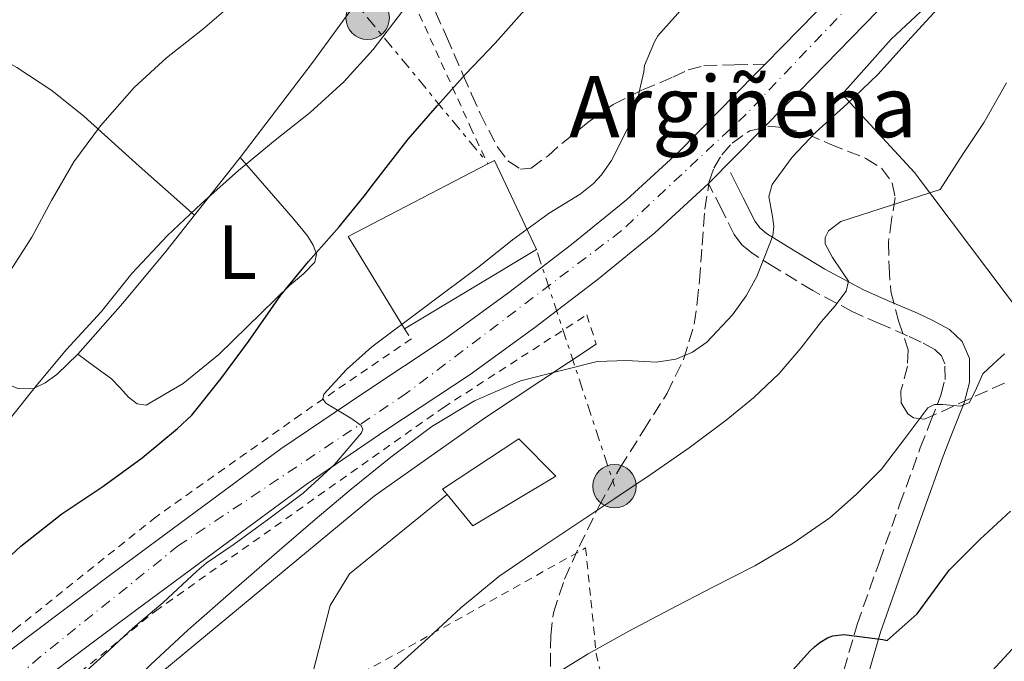
# Model space of a CAD drawing. Units: metres. Extents: x 613541 to 616970, y 4773332 to 4775703.
# Drawn here: x 616330 to 616459, y 4774656 to 4774740 of the extents above; entities that cross this region are included whole.
import ezdxf
from ezdxf.enums import TextEntityAlignment as Align

# ---------------------------------------------------------------- set-up
doc = ezdxf.new("R2010")
doc.units = ezdxf.units.M
doc.header["$MEASUREMENT"] = 0
for name, pattern in [('DGN Style 2', [1.7399219301090239, 1.043953158065414, -0.6959687720436097]), ('DGN Style 3', [2.435890702152634, 1.739921930109024, -0.6959687720436097]), ('DGN Style 4', [2.7856150101045474, 1.391937544087219, -0.6959687720436097, 0.001739921930109024, -0.6959687720436097]), ('DGN Style 7', [3.4798438602180486, 1.565929737098122, -0.6959687720436097, 0.5219765790327072, -0.6959687720436097])]:
    doc.linetypes.add(name, pattern=pattern)
for name, color, linetype, lineweight in [('Camino', 7, 'DGN Style 3', 0), ('Carretera', 9, 'Continuous', 0), ('Curva de nivel directora', 30, 'Continuous', 30), ('Curva de nivel intermedia', 30, 'Continuous', 0), ('Edificio', 1, 'Continuous', 13), ('Eje de carretera', 7, 'DGN Style 4', 0), ('Etiqueta de uso rústico', 92, 'Continuous', 0), ('Línea  de muro-pared o tapia', 1, 'Continuous', 13), ('Línea de asfalto', 7, 'Continuous', 13), ('Línea de cambio de uso (parcela vista)', 92, 'Continuous', 0), ('Línea eléctrica', 6, 'DGN Style 7', 0), ('Margen derecho', 7, 'Continuous', 0), ('Poste tendido eléctrico', 7, 'Continuous', 0), ('Senda', 7, 'DGN Style 3', 0), ('Tela metálica o alambrada', 7, 'DGN Style 2', 0), ('Texto de Borda', 7, 'Continuous', 0), ('Zona arbolada', 92, 'DGN Style 3', 0)]:
    doc.layers.add(name, color=color, linetype=linetype, lineweight=lineweight)
doc.styles.add('Style-Arial', font='arial.ttf')

# ---------------------------------------------------------------- blocks, each defined once
blk = doc.blocks.new('5PELE')
at = {"layer": 'Tela metálica o alambrada', "linetype": 'Continuous', "lineweight": 0}
h = blk.add_hatch(color=9, dxfattribs=at)
edge = h.paths.add_edge_path()
edge.add_arc((-2.000000476837158e-05, 0), 0.2850000000000001, 0, 360)
at = {"layer": 'Tela metálica o alambrada', "color": 252, "linetype": 'Continuous', "lineweight": 0}
blk.add_circle((-2.000000476837158e-05, 0), 0.2850000000000001, dxfattribs=at)

msp = doc.modelspace()

# ---------------------------------------------------------------- linework, layer by layer
at = {"layer": 'Camino', "color": 7, "linetype": 'DGN Style 3', "lineweight": 0}
msp.add_polyline3d([(616437.0799999974, 4774652.36, 401.4499999999972), (616439.5100000014, 4774660.710000001, 399.4999999999999), (616442.4200000018, 4774668.930000001, 397.6600000000035), (616445.079999997, 4774676.390000001, 396.5899999999965), (616447.7800000017, 4774683.840000001, 395.75), (616449.1200000006, 4774687.290000002, 395.4700000000012), (616450.4799999995, 4774690.74, 394.6399999999995), (616451.0199999983, 4774692.779999999, 394.0299999999988), (616451.0100000015, 4774694.84, 393.7700000000041), (616450.5599999977, 4774695.880000002, 393.570000000007), (616449.6999999996, 4774696.690000001, 393.3000000000029), (616447.9099999992, 4774697.67, 392.8099999999977), (616446.1200000009, 4774698.500000001, 392.3399999999965), (616442.52, 4774700.050000003, 391.4799999999959), (616438.9499999982, 4774701.619999999, 390.6600000000037), (616433.699999998, 4774704.400000002, 388.4199999999984), (616428.7199999979, 4774707.439999999, 386.2799999999988), (616425.7600000007, 4774709.279999999, 384.2799999999988), (616424.4100000006, 4774710.400000001, 383.8999999999942), (616423.4099999992, 4774711.76, 383.5000000000002), (616421.7399999973, 4774715.080000003, 383.2100000000065), (616420.0599999987, 4774718.400000001, 383.070000000007)], dxfattribs=at)
at = {"layer": 'Carretera', "color": 9, "linetype": 'Continuous', "lineweight": 0}
for points in [[(616453.4600000017, 4774752.569999999, 383.9100000000035), (616440.4499999986, 4774739.160000001, 383.8699999999953), (616430.3200000009, 4774728.800000001, 383.8899999999995), (616420.0599999992, 4774718.4, 383.070000000007), (616413.0100000016, 4774711.949999999, 382.070000000007), (616405.6299999988, 4774705.960000002, 382.5299999999988), (616397.3299999974, 4774699.58, 383.2599999999948), (616388.8299999993, 4774693.42, 383.7700000000041), (616377.9600000018, 4774686.230000001, 381.8800000000047), (616367.3700000015, 4774679.05, 379.8399999999965), (616356.2300000014, 4774670.849999999, 379.7899999999936), (616345.0300000008, 4774662.540000001, 379.5599999999977), (616338.6499999994, 4774657.790000001, 379.3500000000058), (616332.4200000024, 4774653.090000001, 379.1399999999995), (616326.4400000009, 4774648.040000001, 378.9600000000065), (616320.8500000007, 4774642.509999999, 378.820000000007), (616315.589999999, 4774636.730000001, 378.6699999999983), (616311.0100000014, 4774630.529999998, 378.5500000000029), (616306.0000000001, 4774622.529999999, 378.5599999999977), (616300.9499999987, 4774614.33, 378.4799999999959), (616293.2899999986, 4774601.739999999, 377.8300000000018), (616285.6399999999, 4774589.140000001, 376.5099999999948), (616278.3299999986, 4774577.080000001, 376.9400000000023), (616271.1800000005, 4774565.060000001, 376.8899999999995)], [(616328.8700000005, 4774657.540000001, 377.5500000000029), (616335.2399999986, 4774662.34, 377.7599999999948), (616341.6400000001, 4774667.109999999, 377.929999999993), (616352.8500000017, 4774675.429999999, 378.0299999999988), (616364.0799999991, 4774683.699999999, 378.2700000000041), (616374.8000000013, 4774690.95, 380.9799999999959), (616385.5900000005, 4774698.100000001, 381.7599999999948), (616393.9299999999, 4774704.140000001, 381.6900000000023), (616402.1000000017, 4774710.420000001, 381.2700000000041), (616409.3000000013, 4774716.259999999, 380.9400000000023), (616416.1200000008, 4774722.5, 381.7899999999936), (616426.2699999985, 4774732.79, 382.6999999999971), (616427.48, 4774734.029999998, 382.679999999993), (616436.3700000015, 4774743.119999999, 382.7299999999959)]]:
    msp.add_polyline3d(points, dxfattribs=at)
at = {"layer": 'Curva de nivel directora', "color": 30, "linetype": 'Continuous', "lineweight": 30, "flags": 128}
for points, elevation in [([(616325.4700000003, 4774666.790000001), (616330.03, 4774670.95), (616335.3799999988, 4774675.210000001), (616340.75, 4774678.76), (616345.8899999987, 4774682.54), (616350.5299999989, 4774686.359999999), (616352.3899999986, 4774688.100000001), (616356.2099999986, 4774692.84), (616359.8399999985, 4774697.720000001), (616364.0799999986, 4774703.800000001), (616367.6700000005, 4774708.199999999), (616371.7099999995, 4774712.730000001), (616374.9599999995, 4774716.74), (616376.1799999999, 4774718.36), (616380.7199999995, 4774724.199999999), (616384.5899999987, 4774728.62), (616388.2599999988, 4774732.730000001), (616392.11, 4774736.760000001), (616396.6599999988, 4774741.859999999)], 375), ([(616429.1200000001, 4774652.550000003), (616433.329999999, 4774657.220000002), (616433.9699999982, 4774657.860000002), (616434.6299999999, 4774658.380000002), (616435.629999999, 4774658.970000002), (616436.3399999997, 4774659.24), (616437.7900000004, 4774659.430000001), (616442.8799999999, 4774658.76), (616443.4299999997, 4774658.630000004), (616447.3599999992, 4774662.100000001), (616450.949999999, 4774667.000000001), (616451.5900000005, 4774667.850000001), (616455.6200000005, 4774671.880000004), (616459.599999999, 4774675.560000001)], 400)]:
    msp.add_lwpolyline(points, dxfattribs=dict(at, elevation=elevation))
at = {"layer": 'Curva de nivel intermedia', "color": 30, "linetype": 'Continuous', "lineweight": 0, "flags": 128}
for points, elevation in [([(616290.9900000005, 4774662.820000002), (616295.2000000015, 4774667.800000001), (616299.4500000007, 4774672.970000001), (616303.8700000017, 4774677.989999999), (616308.5299999999, 4774682.740000002), (616313.2500000006, 4774688.019999998), (616317.740000001, 4774692.569999999), (616321.8100000013, 4774697.210000002), (616325.2100000011, 4774701.939999999), (616328.6700000011, 4774707.010000001), (616331.4500000017, 4774711.38), (616334.0300000011, 4774716.199999999), (616336.9400000012, 4774721.239999999), (616340.4500000004, 4774725.939999998), (616344.8499999995, 4774730.980000001), (616349.0899999995, 4774734.850000001), (616353.8200000013, 4774738.550000001), (616359.0100000014, 4774743.029999998)], 365.0000000000002), ([(616336.0000000002, 4774652.28), (616340.4000000014, 4774656.25), (616344.7000000018, 4774660.230000001), (616348.6500000014, 4774663.61), (616353.0500000003, 4774667.699999998), (616354.2700000006, 4774668.76), (616357.9699999999, 4774671.220000001), (616362.4800000006, 4774674.560000001), (616366.990000001, 4774677.890000001), (616371.0999999993, 4774681.67), (616374.6399999999, 4774685.779999998), (616374.8099999997, 4774686.270000001), (616374.5599999994, 4774686.749999999), (616373.2400000006, 4774687.720000001), (616369.9600000017, 4774689.659999999), (616369.5500000003, 4774690.220000001), (616369.7100000012, 4774690.850000001), (616372.6600000017, 4774694.069999998), (616375.980000001, 4774697.029999998), (616383.0900000011, 4774702.359999999), (616390.19, 4774707.690000001), (616394.4000000011, 4774711.029999999), (616399.1799999999, 4774714.519999999), (616403.2500000001, 4774717.009999999), (616404.9900000015, 4774718.42), (616406.0300000008, 4774719.529999999), (616407.3700000017, 4774721.430000001), (616409.8700000008, 4774726.42), (616410.2700000008, 4774727.33), (616411.5700000017, 4774733.01), (616411.6900000002, 4774733.849999999), (616412.9700000009, 4774736.929999999), (616413.4400000003, 4774737.720000001), (616417.5199999996, 4774742.310000001)], 380.0000000000002), ([(616363.890000001, 4774670.439999999), (616368.5700000012, 4774674.449999998), (616373.2800000008, 4774678.439999999), (616378.4700000009, 4774682.630000002), (616383.8399999999, 4774686.63), (616389.4300000002, 4774689.970000001), (616395.4500000017, 4774692.58), (616405.4699999997, 4774695.140000001), (616409.3200000009, 4774695.249999999), (616413.2300000002, 4774695.039999999), (616415.7900000017, 4774695.41), (616417.9500000009, 4774696.34), (616419.8500000008, 4774697.67), (616423.2000000014, 4774701.239999999), (616424.9800000006, 4774703.720000001), (616426.4000000021, 4774706.250000001), (616428.480000001, 4774711.559999999), (616428.6100000006, 4774712.8), (616428.4200000005, 4774714.109999999), (616427.9700000013, 4774716.710000001), (616428.3700000013, 4774718.279999998), (616431.02, 4774721.859999998), (616434.0800000001, 4774725.08), (616438.2000000017, 4774728.849999998), (616442.2200000006, 4774732.689999999), (616446.5999999993, 4774737.500000001), (616450.9900000015, 4774742.289999999)], 385), ([(616328.4600000011, 4774687.430000001), (616332.2699999998, 4774692.199999998), (616335.9800000001, 4774696.689999999), (616340.530000001, 4774701.609999998), (616344.560000001, 4774706.65), (616349.2100000002, 4774711.619999999), (616353.6800000005, 4774715.779999999), (616358.5100000007, 4774720.100000001), (616363.0900000007, 4774723.910000001), (616367.9000000008, 4774727.699999999), (616372.2999999997, 4774731.720000001), (616376.1399999997, 4774735.960000001), (616380.0100000009, 4774740.970000001)], 370.0000000000002), ([(616412.5599999997, 4774680.390000001), (616417.5100000006, 4774683.850000001), (616422.380000001, 4774687.430000001), (616425.9599999996, 4774690.350000001), (616429.29, 4774693.57), (616432.1500000011, 4774696.869999999), (616434.8600000001, 4774700.37), (616436.5900000001, 4774702.350000001), (616438.070000002, 4774704.34), (616438.4000000006, 4774705.649999999), (616437.4500000007, 4774706.970000001), (616436.2800000017, 4774708.73), (616435.3300000017, 4774710.52), (616435.3099999994, 4774711.349999999), (616435.7699999998, 4774712.23), (616437.3700000001, 4774713.449999998), (616443.8800000013, 4774715.539999997), (616450.3800000012, 4774717.640000001), (616453.3400000005, 4774722.23), (616456.1300000001, 4774726.439999999), (616459.0700000017, 4774731.56)], 390.0000000000002), ([(616458.8100000002, 4774696.109999999), (616457.3700000006, 4774694.810000001), (616455.9800000003, 4774693.49), (616455.1300000009, 4774691.619999999), (616454.2100000001, 4774689.779999999), (616453.0299999998, 4774689.279999998), (616450.7300000021, 4774689.5), (616449.6400000014, 4774689.489999999), (616448.7800000008, 4774689.06), (616445.77, 4774685.039999999), (616442.6900000023, 4774681.050000001), (616439.430000001, 4774677.75), (616435.9199999997, 4774674.689999999), (616431.1200000006, 4774671.34), (616426.1100000015, 4774668.390000001), (616420.5500000005, 4774665.539999999), (616414.9900000015, 4774662.680000001), (616409.6300000015, 4774659.83), (616404.3200000008, 4774656.890000001), (616398.8600000002, 4774653.519999998)], 395.0000000000002), ([(616329.8700000015, 4774604.310000001), (616333.3700000016, 4774609.269999999), (616337.0399999997, 4774614.099999999), (616340.8100000003, 4774618.890000001), (616344.7000000018, 4774623.210000001), (616349.0700000017, 4774628.259999998), (616352.410000001, 4774632.039999999), (616358.3299999997, 4774637.230000001), (616364.2400000017, 4774642.420000001), (616369.1900000004, 4774646.539999997), (616374.1400000014, 4774650.65), (616378.5100000012, 4774654.56), (616382.8600000008, 4774658.5), (616387.6200000017, 4774662.899999999), (616392.6100000007, 4774667.01), (616397.8200000009, 4774670.57), (616403.0700000013, 4774674.050000001), (616407.8099999999, 4774677.220000001), (616412.5599999997, 4774680.390000001)], 390.0000000000002), ([(616327.490000001, 4774629.99), (616330.3400000008, 4774635.359999999), (616333.2000000018, 4774640.730000001), (616335.0599999992, 4774643.539999999), (616337.3100000002, 4774646.079999999), (616342.2699999999, 4774650.809999999), (616347.0599999999, 4774655.480000001), (616351.9500000007, 4774660.019999998), (616357.9000000006, 4774665.250000001), (616363.890000001, 4774670.439999999)], 385), ([(616416.6400000011, 4774626.899999999), (616421.61, 4774631.140000001), (616426.1299999994, 4774634.66), (616430.8500000001, 4774637.890000001), (616431.97, 4774638.210000002), (616433.2300000007, 4774637.999999999), (616435.8700000005, 4774637.060000001), (616437.490000001, 4774636.899999999), (616438.2900000011, 4774637.25), (616442.490000001, 4774640.529999999), (616446.6999999998, 4774643.8), (616447.870000001, 4774644.79), (616451.4200000005, 4774648.719999999), (616455.1700000011, 4774652.359999998), (616455.6900000019, 4774652.720000001), (616456.51, 4774653.599999999), (616457.2000000007, 4774654.66), (616461.3600000005, 4774659.189999999)], 405.0000000000002)]:
    msp.add_lwpolyline(points, dxfattribs=dict(at, elevation=elevation))
at = {"layer": 'Edificio', "color": 51, "linetype": 'Continuous', "lineweight": 13, "extrusion": (-0.2199493578344313, 0.2333265398574088, 0.9471963924057093), "elevation": 978851.8138476614, "flags": 128}
msp.add_lwpolyline([(-3723670.678646164, -2890294.95185582), (-3723673.609651707, -2890309.547026478), (-3723693.413119983, -2890303.621636681)], dxfattribs=at)
at = {"layer": 'Edificio', "color": 1, "linetype": 'Continuous', "lineweight": 13}
for points in [[(616397.5499999998, 4774709.76, 380.7400000000052), (616380.2400000002, 4774699.4, 380.2400000000052), (616372.8899999997, 4774711.470000001, 375.5599999999977), (616391.1500000004, 4774720.970000001, 377.4600000000065), (616392.04, 4774721.439999999, 377.5500000000029)], [(616400.0499999998, 4774680.119999999, 388.3099999999977), (616389.2000000002, 4774673.640000001, 388.25), (616385.8300000001, 4774677.710000001, 386.9900000000052), (616385.2199999997, 4774678.439999999, 386.7599999999948), (616395.2199999997, 4774685, 386.7100000000065)]]:
    msp.add_polyline3d(points, close=True, dxfattribs=at)
at = {"layer": 'Edificio', "color": 51, "linetype": 'Continuous', "lineweight": 13}
for points in [[(616391.1500000004, 4774720.970000001, 377.4600000000065), (616392.04, 4774721.439999999, 377.5500000000029), (616397.5499999998, 4774709.76, 380.7400000000052), (616380.2400000002, 4774699.4, 380.2400000000052)], [(616385.8300000001, 4774677.710000001, 386.9900000000052), (616385.2199999997, 4774678.439999999, 386.7599999999948), (616395.2199999997, 4774685, 386.7100000000065), (616400.0499999998, 4774680.119999999, 388.3099999999977), (616389.2000000002, 4774673.640000001, 388.25), (616385.8300000001, 4774677.710000001, 386.9900000000052)]]:
    msp.add_polyline3d(points, dxfattribs=at)
at = {"layer": 'Eje de carretera', "color": 7, "linetype": 'DGN Style 4', "lineweight": 0}
msp.add_polyline3d([(616458.7499999997, 4774762.960000002, 383.3399999999965), (616424.9800000006, 4774727.480000001, 383.0099999999949), (616408.6200000013, 4774712.2, 381.6300000000048), (616380.5300000019, 4774690.960000002, 381.9900000000052), (616350.670000002, 4774671.040000002, 378.6699999999984), (616332.6099999995, 4774656.529999999, 378.4700000000012), (616319.3399999992, 4774645.240000002, 378.0599999999978), (616309.3799999993, 4774633.740000002, 377.7700000000041), (616300.3200000002, 4774619.350000001, 377.7400000000051), (616270.9699999976, 4774571.030000002, 376.3399999999965), (616253.7199999989, 4774538.060000002, 376.0599999999979), (616243.1099999984, 4774515.5, 375.5700000000071), (616224.5499999997, 4774471.17, 376.2899999999937)], dxfattribs=at)
at = {"layer": 'Línea  de muro-pared o tapia', "color": 1, "linetype": 'Continuous', "lineweight": 13, "extrusion": (-0.1422442436138485, 0.1693588501670579, 0.9752354356917187), "elevation": 721333.9962863834, "flags": 128}
msp.add_lwpolyline([(-3542810.549429324, -3178938.431467677), (-3542794.095028568, -3178938.702753108), (-3542789.506708811, -3178937.151427333), (-3542778.512572044, -3178929.117334564)], dxfattribs=at)
at = {"layer": 'Línea  de muro-pared o tapia', "color": 1, "linetype": 'Continuous', "lineweight": 13}
msp.add_polyline3d([(616348.8099999996, 4774630.699999999, 389.5500000000029), (616333.8799999999, 4774636.359999999, 385.6699999999983), (616335.0599999996, 4774640.850000001, 385.3699999999953), (616339.7300000006, 4774647.25, 385.1999999999971), (616376.3399999999, 4774677.560000001, 385.6199999999953), (616390.8700000001, 4774687.810000001, 385.6199999999953), (616405.3600000005, 4774697.380000001, 384.4900000000052)], dxfattribs=at)
at = {"layer": 'Línea de asfalto', "color": 7, "linetype": 'Continuous', "lineweight": 13}
for points in [[(616420.0599999987, 4774718.400000001, 383.070000000007), (616430.3200000004, 4774728.800000002, 383.8899999999995), (616440.4499999981, 4774739.160000001, 383.8699999999955), (616453.4600000012, 4774752.57, 383.9100000000035)], [(616427.4799999995, 4774734.029999999, 382.6999999999972), (616436.370000001, 4774743.12, 382.7299999999961)], [(616278.7600000018, 4774588.77, 375.7400000000052), (616280.769999999, 4774592.090000001, 375.6499999999942), (616288.4299999989, 4774604.699999999, 376.4499999999972), (616296.1000000001, 4774617.300000002, 377.1000000000059), (616301.1700000018, 4774625.540000003, 377.1999999999972), (616306.3099999981, 4774633.730000001, 377.1300000000048), (616311.1900000019, 4774640.350000001, 377.1999999999972), (616316.7399999974, 4774646.45, 377.3500000000058), (616322.6000000003, 4774652.240000002, 377.4499999999972), (616328.87, 4774657.540000001, 377.550000000003), (616335.2399999981, 4774662.340000001, 377.7599999999949), (616341.6399999997, 4774667.11, 377.929999999993), (616352.8500000013, 4774675.430000001, 378.0299999999988), (616364.0799999986, 4774683.7, 378.2700000000042), (616374.8000000007, 4774690.950000001, 380.979999999996), (616385.5900000001, 4774698.100000001, 381.7599999999948), (616393.9299999995, 4774704.140000001, 381.6900000000023), (616402.1000000013, 4774710.420000002, 381.2700000000041), (616409.3000000007, 4774716.26, 380.9400000000023), (616416.1200000005, 4774722.5, 381.7899999999937), (616426.269999998, 4774732.790000001, 382.6999999999972), (616427.4799999995, 4774734.029999999, 382.6999999999972)], [(616271.1799999999, 4774565.060000001, 376.8899999999995), (616278.3299999981, 4774577.080000003, 376.9400000000024), (616285.6399999994, 4774589.140000001, 376.5099999999948), (616293.2899999982, 4774601.74, 377.8300000000019), (616300.9499999981, 4774614.330000001, 378.479999999996), (616305.9999999997, 4774622.529999999, 378.5599999999976), (616311.0100000009, 4774630.529999999, 378.550000000003), (616315.5899999986, 4774636.730000002, 378.6699999999984), (616320.8500000002, 4774642.51, 378.820000000007), (616326.4400000004, 4774648.040000002, 378.9600000000065), (616332.4200000018, 4774653.090000001, 379.1399999999994), (616338.649999999, 4774657.790000002, 379.3500000000058), (616345.0300000004, 4774662.540000002, 379.5599999999977), (616356.230000001, 4774670.850000001, 379.7899999999937), (616367.370000001, 4774679.050000001, 379.8399999999965), (616377.9600000014, 4774686.230000002, 381.8800000000047), (616388.8299999988, 4774693.420000001, 383.7700000000042), (616397.3299999969, 4774699.580000001, 383.2599999999949), (616405.6299999984, 4774705.960000002, 382.5299999999988), (616413.0100000012, 4774711.95, 382.070000000007), (616420.0599999987, 4774718.400000001, 383.070000000007)]]:
    msp.add_polyline3d(points, dxfattribs=at)
at = {"layer": 'Línea de cambio de uso (parcela vista)', "color": 92, "linetype": 'Continuous', "lineweight": 0, "extrusion": (0.4903035192497189, -0.3698835310222835, 0.7891695841134706), "elevation": -1463596.776417191, "flags": 128}
msp.add_lwpolyline([(4182946.527653061, 1881214.123286812), (4182940.375145733, 1881213.988128233), (4182931.599551016, 1881213.790808476), (4182915.911236577, 1881213.904782441)], dxfattribs=at)
at = {"layer": 'Línea de cambio de uso (parcela vista)', "color": 92, "linetype": 'Continuous', "lineweight": 0, "extrusion": (0.0106872202007566, 0.0134684962793191, 0.9998521805408811), "elevation": 71264.59031702028, "flags": 128}
msp.add_lwpolyline([(616319.5977323777, 4774195.04319599), (616313.5923000202, 4774187.476009612)], dxfattribs=at)
at = {"layer": 'Línea de cambio de uso (parcela vista)', "color": 92, "linetype": 'Continuous', "lineweight": 0, "extrusion": (-0.2169326778443912, 0.1898160653139206, 0.9575542149831534), "elevation": 772964.9940274799, "flags": 128}
msp.add_lwpolyline([(-3999209.996446971, -2566443.388234442), (-3999209.996446971, -2566443.382683767)], dxfattribs=at)
at = {"layer": 'Línea de cambio de uso (parcela vista)', "color": 92, "linetype": 'Continuous', "lineweight": 0}
for points in [[(616494.4631000003, 4774658.2335, 412.9916999999987), (616481.9500000002, 4774675.689999999, 405.9400000000023), (616463.6900000004, 4774697.74, 398.2599999999948), (616447.04, 4774719.84, 390.0099999999948), (616437.5499999998, 4774730.08, 385.6199999999953), (616443.9600000001, 4774737.279999999, 385.4100000000035), (616458.7199999997, 4774751.08, 385.5299999999988), (616470.2000000002, 4774760.859999999, 386.2899999999936), (616476.54, 4774766.119999999, 386.679999999993), (616482.0300000003, 4774770.810000001, 387.0599999999977), (616487.8499999996, 4774775.82, 387.2100000000065), (616493.8399999999, 4774779.789999999, 387.2200000000012), (616501, 4774783.130000001, 387.2200000000012), (616508.4299999997, 4774786.380000001, 387.2400000000052), (616515.9199999999, 4774789.119999999, 387.7299999999959), (616523.1299999999, 4774791.02, 388.5200000000041), (616529.6399999997, 4774791.439999999, 389.1399999999995), (616536.4900000002, 4774791.08, 389.8500000000058), (616542.7999999998, 4774789.980000001, 390.070000000007), (616546.8099999996, 4774787.52, 390.7299999999959), (616551.9299999997, 4774783.84, 392.4199999999983), (616554.8913000004, 4774779.982000001, 394.1882000000041)], [(616311.7199999997, 4774742.980000001, 356.4700000000012), (616315.9299999997, 4774741, 358.0800000000018), (616320.0599999996, 4774738.890000001, 359.6100000000006), (616329.5199999996, 4774733.59, 361.9600000000065), (616334.0599999996, 4774730.560000001, 363.1499999999942), (616338.25, 4774727.199999999, 364.5500000000029), (616345.5300000003, 4774720.699999999, 367.4199999999983), (616352.7460000003, 4774714.263499999, 370.288400000005)], [(616358.75, 4774721.83, 369.1600000000035), (616362.25, 4774717.810000001, 371.6600000000035), (616365.7400000002, 4774713.789999999, 374.1499999999942), (616367.54, 4774711.57, 374.929999999993), (616368.2999999998, 4774710.350000001, 375.0800000000018), (616368.75, 4774709.199999999, 375.0899999999965), (616368.5099999999, 4774708.140000001, 375.0599999999977), (616367.0099999999, 4774706.59, 375), (616365.2000000002, 4774705.050000001, 374.9499999999971), (616355.9600000001, 4774696.050000001, 374.6699999999983), (616351.2699999996, 4774692.25, 374.5299999999988), (616346.4299999997, 4774689.42, 374.3699999999953), (616345.25, 4774689.600000001, 374.0599999999977), (616344.1399999997, 4774690.460000001, 373.6399999999995), (616342.9900000002, 4774691.730000001, 373.6699999999983), (616341.8799999999, 4774692.859999999, 373.4100000000035), (616339.6799999997, 4774694.480000001, 371.5599999999977), (616337.4800000006, 4774696.09, 369.6999999999971)], [(616352.7460000003, 4774714.263499999, 369.3261000000057), (616348.9900000002, 4774709.529999999, 369.429999999993), (616343.3700000001, 4774702.74, 369.5599999999977), (616337.4800000006, 4774696.09, 369.6999999999971)], [(616337.4800000006, 4774696.09, 369.6999999999971), (616334.7199999997, 4774693.430000001, 369.7200000000012), (616333.1900000004, 4774692.350000001, 369.5800000000018), (616331.5999999996, 4774691.560000001, 369.2400000000052), (616329.6399999997, 4774691.600000001, 368.6399999999995), (616327.7100000001, 4774692.439999999, 368.0200000000041), (616323.9100000003, 4774694.77, 366.7599999999948), (616320.1100000005, 4774696.99, 365.4900000000052), (616311.5599999996, 4774701.15, 362.4700000000012), (616307.1799999997, 4774702.960000001, 360.9700000000012), (616302.5999999996, 4774704.33, 359.6199999999953)]]:
    msp.add_polyline3d(points, dxfattribs=at)
at = {"layer": 'Línea eléctrica', "color": 6, "linetype": 'DGN Style 7', "lineweight": 0, "extrusion": (-0.08168972284230819, 0.2473360785730642, 0.9654800119205191), "elevation": 1130972.286758998, "flags": 128}
msp.add_lwpolyline([(-2082724.187897365, -4190579.594344949), (-2082724.187897365, -4190546.270884746)], dxfattribs=at)
at = {"layer": 'Línea eléctrica', "color": 6, "linetype": 'DGN Style 7', "lineweight": 0}
msp.add_polyline3d([(616163.1900000023, 4774841.970000001, 356.4400000000023), (616207.7999999997, 4774849.220000001, 355.4900000000052), (616246.1700000011, 4774812.84, 352.4799999999959), (616327.63, 4774800.050000002, 353.5200000000041), (616375.4299999994, 4774740.100000001, 369.5599999999977), (616390.5799999972, 4774721.739999999, 377.2400000000052)], dxfattribs=at)
at = {"layer": 'Margen derecho', "color": 7, "linetype": 'Continuous', "lineweight": 0}
msp.add_polyline3d([(616422.9299999987, 4774719.850000001, 383.5800000000018), (616424.6000000006, 4774716.53, 384.1000000000059), (616426.1600000008, 4774713.45, 384.2299999999959), (616426.7699999987, 4774712.609999999, 384.3099999999977), (616427.6400000004, 4774711.890000002, 384.4900000000052), (616430.4099999998, 4774710.180000001, 386.699999999997), (616435.2899999992, 4774707.189999999, 389.1399999999995), (616440.3500000021, 4774704.510000002, 390.4700000000013), (616443.8000000007, 4774702.990000002, 391.2799999999989), (616447.4200000018, 4774701.430000002, 392.1499999999943), (616449.3500000008, 4774700.540000002, 392.6399999999995), (616451.6000000016, 4774699.310000001, 393.2400000000054), (616453.249999999, 4774697.760000002, 393.800000000003), (616454.219999999, 4774695.510000001, 394.3500000000058), (616454.2399999968, 4774692.37, 394.7200000000012), (616453.5399999995, 4774689.730000001, 394.9499999999972), (616452.1000000001, 4774686.109999999, 396.0700000000071), (616450.7899999979, 4774682.720000001, 396.75), (616448.1000000013, 4774675.310000001, 397.520000000004), (616445.4499999981, 4774667.859999999, 398.570000000007), (616442.5699999993, 4774659.730000002, 399.6900000000023), (616440.1999999977, 4774651.590000002, 402.1699999999983)], dxfattribs=at)
at = {"layer": 'Senda', "color": 7, "linetype": 'DGN Style 3', "lineweight": 0}
msp.add_polyline3d([(616383.3099999978, 4774743.080000003, 370.550000000003), (616385.7399999975, 4774737.630000004, 372.7599999999949), (616387.9499999981, 4774732.59, 374.9400000000024), (616389.0399999989, 4774730.08, 375.5800000000018), (616390.170000002, 4774727.560000001, 376.199999999997), (616392.3700000015, 4774723.26, 377.3099999999977), (616393.7999999998, 4774721.390000002, 377.8800000000046), (616395.4499999994, 4774720.280000002, 378.3699999999953), (616396.8399999996, 4774720.420000002, 378.5299999999989), (616399.0399999992, 4774722.040000002, 378.4900000000052), (616401.1799999981, 4774723.92, 378.5299999999989), (616404.3000000007, 4774726.420000001, 378.7799999999989), (616407.5599999975, 4774728.760000001, 379.2500000000001), (616411.420000002, 4774730.660000001, 380.0899999999966), (616415.3999999984, 4774732.320000002, 380.8899999999994), (616417.3999999989, 4774733.27, 381.2200000000012), (616419.4499999986, 4774733.840000002, 381.4799999999959), (616423.4699999974, 4774733.930000001, 382.1000000000059), (616427.4799999995, 4774734.029999999, 382.6799999999931)], dxfattribs=at)
at = {"layer": 'Tela metálica o alambrada', "color": 7, "linetype": 'DGN Style 2', "lineweight": 0}
for points in [[(616330.5599999996, 4774817.58, 351.5599999999977), (616334.7800000003, 4774805.439999999, 354.1499999999942), (616339.2300000006, 4774796.810000001, 356.3399999999965), (616349.9500000002, 4774782.800000001, 359.3800000000047), (616373.0800000001, 4774758.27, 366.4100000000035), (616378.5899999999, 4774748.49, 369.3300000000018), (616388.8600000005, 4774725.869999999, 377.2100000000065), (616391.1500000004, 4774720.970000001, 378.3899999999995)], [(616328.3200000003, 4774646.789999999, 381.1399999999995), (616347.6500000004, 4774662.480000001, 381.0599999999977), (616385.3499999996, 4774689.109999999, 382.6699999999983), (616404.1200000001, 4774701.220000001, 383.2200000000012), (616405.3600000005, 4774697.380000001, 384.8500000000058)], [(616380.2400000002, 4774699.4, 381.3300000000018), (616381.1500000004, 4774698.109999999, 381.3300000000018), (616366.6699999999, 4774688.199999999, 380.7100000000065), (616347.7199999997, 4774674.800000001, 379.75), (616329.2400000002, 4774660.060000001, 378.5299999999988), (616316.4000000004, 4774648.779999999, 377.75), (616305.4800000006, 4774636.960000001, 377.2100000000065), (616297.5499999998, 4774624.99, 376.6900000000023), (616287.7599999999, 4774607.74, 376.0200000000041), (616280.54, 4774594.890000001, 375.8500000000058), (616277.8399999999, 4774591.710000001, 375.1699999999983), (616273.3099999996, 4774590.300000001, 374.6499999999942), (616268.7300000006, 4774589.550000001, 373.4900000000052), (616263.4400000004, 4774588.970000001, 373.570000000007), (616257.2100000001, 4774587.42, 372.0200000000041), (616251.8200000003, 4774586.4, 371.0299999999988), (616245.2599999999, 4774585.42, 369.9700000000012), (616237.2599999999, 4774583.390000001, 368.8999999999942), (616222.1600000003, 4774581.84, 368.0099999999948)], [(616367.1399999997, 4774650.15, 389.070000000007), (616403.9699999997, 4774670.74, 390.8500000000058), (616404.6600000003, 4774663.880000001, 393.8099999999977), (616405.3499999996, 4774656.92, 396.1300000000047), (616406.7100000001, 4774651, 398.3399999999965)]]:
    msp.add_polyline3d(points, dxfattribs=at)
at = {"layer": 'Zona arbolada', "color": 92, "linetype": 'DGN Style 3', "lineweight": 0}
msp.add_polyline3d([(616399.3499999996, 4774652.77, 401.1000000000058), (616399.4000000004, 4774659.27, 399.6699999999983), (616399.75, 4774662.26, 399.1100000000006), (616401.1900000004, 4774666.640000001, 398.5299999999988), (616403.1200000001, 4774670.9, 397.9199999999983), (616405.6900000004, 4774676.140000001, 396.8000000000029), (616408.4699999997, 4774681.24, 395.75), (616411.5499999998, 4774686.09, 395.0200000000041), (616414.6299999999, 4774690.980000001, 394.4499999999971), (616416.79, 4774695.369999999, 394.0599999999977), (616418.1799999997, 4774700.02, 393.679999999993), (616418.5800000001, 4774702.84, 393.3600000000006), (616418.8700000001, 4774705.67, 393.070000000007), (616419.2300000006, 4774710.350000001, 392.9900000000052), (616419.5899999999, 4774715.039999999, 393.2200000000012), (616420.1299999999, 4774718.66, 393.4900000000052), (616420.75, 4774720.41, 393.6300000000047), (616421.7800000003, 4774722.15, 393.7599999999948), (616423.1299999999, 4774723.680000001, 393.8500000000058), (616425.4600000001, 4774725.300000001, 393.9600000000065), (616427.9699999997, 4774725.91, 394.1000000000058), (616429.9600000001, 4774725.720000001, 394.3399999999965), (616432.9699999997, 4774724.850000001, 394.9100000000035), (616435.9699999997, 4774723.560000001, 395.3899999999995), (616440.6600000003, 4774721.689999999, 395.6900000000023), (616442.7000000002, 4774720.430000001, 395.8099999999977), (616444.1200000001, 4774718.52, 396.0299999999988), (616444.5, 4774716.57, 396.2899999999936), (616444.0300000003, 4774713.640000001, 396.6999999999971), (616443.5999999996, 4774710.710000001, 397.1499999999942), (616443.6900000004, 4774707.5, 397.6999999999971), (616443.9199999999, 4774704.289999999, 398.2400000000052), (616444.9400000004, 4774700.430000001, 398.820000000007), (616446.1799999997, 4774696.630000001, 399.3899999999995), (616446.0999999996, 4774694.52, 399.8500000000058), (616445.2400000002, 4774691.289999999, 400.75), (616445.2800000003, 4774689.730000001, 401.1999999999971), (616446.1299999999, 4774688.279999999, 401.5899999999965), (616446.8899999997, 4774687.74, 401.75), (616448.3099999996, 4774687.600000001, 402.0200000000041), (616450.5599999996, 4774688.52, 402.3600000000006), (616452.7599999999, 4774689.57, 402.6600000000035), (616457.2000000002, 4774691.58, 402.5800000000018), (616459.4000000004, 4774692.550000001, 402.5500000000029)], dxfattribs=at)
msp.add_polyline3d([(616399.3499999996, 4774652.77, 401.1000000000058), (616399.4000000004, 4774659.27, 399.6699999999983), (616399.75, 4774662.26, 399.1100000000006), (616401.1900000004, 4774666.640000001, 398.5299999999988), (616403.1200000001, 4774670.9, 397.9199999999983), (616405.6900000004, 4774676.140000001, 396.8000000000029), (616408.4699999997, 4774681.24, 395.75), (616411.5499999998, 4774686.09, 395.0200000000041), (616414.6299999999, 4774690.980000001, 394.4499999999971), (616416.79, 4774695.369999999, 394.0599999999977), (616418.1799999997, 4774700.02, 393.679999999993), (616418.5800000001, 4774702.84, 393.3600000000006), (616418.8700000001, 4774705.67, 393.070000000007), (616419.2300000006, 4774710.350000001, 392.9900000000052), (616419.5899999999, 4774715.039999999, 393.2200000000012), (616420.1299999999, 4774718.66, 393.4900000000052), (616420.75, 4774720.41, 393.6300000000047), (616421.7800000003, 4774722.15, 393.7599999999948), (616423.1299999999, 4774723.680000001, 393.8500000000058), (616425.4600000001, 4774725.300000001, 393.9600000000065), (616427.9699999997, 4774725.91, 394.1000000000058), (616429.9600000001, 4774725.720000001, 394.3399999999965), (616432.9699999997, 4774724.850000001, 394.9100000000035), (616435.9699999997, 4774723.560000001, 395.3899999999995), (616440.6600000003, 4774721.689999999, 395.6900000000023), (616442.7000000002, 4774720.430000001, 395.8099999999977), (616444.1200000001, 4774718.52, 396.0299999999988), (616444.5, 4774716.57, 396.2899999999936), (616444.0300000003, 4774713.640000001, 396.6999999999971), (616443.5999999996, 4774710.710000001, 397.1499999999942), (616443.6900000004, 4774707.5, 397.6999999999971), (616443.9199999999, 4774704.289999999, 398.2400000000052), (616444.9400000004, 4774700.430000001, 398.820000000007), (616446.1799999997, 4774696.630000001, 399.3899999999995), (616446.0999999996, 4774694.52, 399.8500000000058), (616445.2400000002, 4774691.289999999, 400.75), (616445.2800000003, 4774689.730000001, 401.1999999999971), (616446.1299999999, 4774688.279999999, 401.5899999999965), (616446.8899999997, 4774687.74, 401.75), (616448.3099999996, 4774687.600000001, 402.0200000000041), (616450.5599999996, 4774688.52, 402.3600000000006), (616452.7599999999, 4774689.57, 402.6600000000035), (616457.2000000002, 4774691.58, 402.5800000000018), (616459.4000000004, 4774692.550000001, 402.5500000000029)], dxfattribs=at)

# ---------------------------------------------------------------- block references
at = {"layer": 'Poste tendido eléctrico', "color": 7, "linetype": 'Continuous', "lineweight": 0, "xscale": 10, "yscale": 10, "zscale": 10}
for p in [(616375.4299999994, 4774740.100000001, 369.5599999999977), (616407.75, 4774678.810000001, 389.5800000000018)]:
    msp.add_blockref('5PELE', p, dxfattribs=at)

# ---------------------------------------------------------------- texts
at = {"layer": 'Etiqueta de uso rústico', "color": 92, "linetype": 'Continuous', "lineweight": 0, "style": 'Style-Arial'}
msp.add_text('L', height=7.000000000000002, dxfattribs=at).set_placement((616358.3614203781, 4774709.430009999, 372.1300000000047), align=Align.MIDDLE_CENTER)
at = {"layer": 'Texto de Borda', "color": 7, "linetype": 'Continuous', "lineweight": 0, "style": 'Style-Arial'}
msp.add_text('Argiñena', height=8, dxfattribs=at).set_placement((616401.8, 4774724.470000001, 378.570000000007))

doc.saveas('drawing.dxf')
